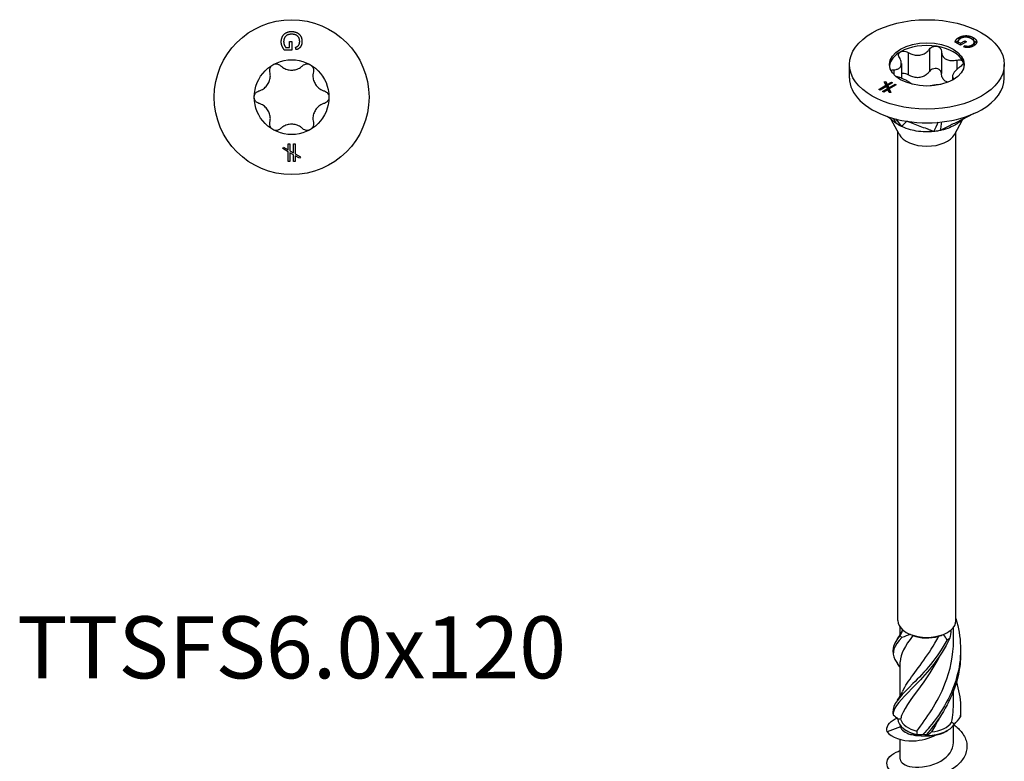
# Model space of a CAD drawing. Units: millimetres. Extents: x -20 to 53, y -257 to 0.
# Drawn here: x -20 to 53, y -212 to -156 of the extents above; entities that cross this region are included whole.
import ezdxf

# ---------------------------------------------------------------- set-up
doc = ezdxf.new("R2010")
doc.units = ezdxf.units.MM
doc.styles.get("Standard").update_dxf_attribs({"font": 'arial_1.ttf'})

# ---------------------------------------------------------------- blocks, each defined once
blk = doc.blocks.new('TTSFS60x120-Top')
at = {"layer": ''}
for p, q in [((-0.441, 3.725), (-0.163, 3.725)), ((-0.163, 3.725), (-0.163, 4.165)), ((-0.163, 4.165), (0.014, 4.165)), ((0.014, 4.165), (0.014, 3.53)), ((0.33, 3.553), (0.281, 3.732)), ((0.014, 3.53), (-0.541, 3.53)), ((-0.254, -3.501), (-0.129, -3.501)), ((-0.254, -3.943), (-0.254, -3.501)), ((-0.129, -3.501), (-0.129, -4.015)), ((0.129, -3.501), (0.254, -3.501)), ((0.129, -4.165), (0.129, -3.501)), ((0.254, -3.501), (0.254, -4.237)), ((-0.661, -3.852), (-0.599, -3.744)), ((-0.254, -4.087), (-0.661, -3.852)), ((-0.599, -3.744), (-0.254, -3.943)), ((-0.254, -4.824), (-0.254, -4.087)), ((-0.129, -4.015), (0.129, -4.165)), ((0.129, -4.309), (-0.129, -4.16)), ((-0.129, -4.16), (-0.129, -4.824)), ((0.129, -4.824), (0.129, -4.309)), ((0.254, -4.237), (0.661, -4.472)), ((0.254, -4.381), (0.254, -4.824)), ((0.599, -4.58), (0.254, -4.381)), ((-0.129, -4.824), (-0.254, -4.824)), ((0.254, -4.824), (0.129, -4.824)), ((0.661, -4.472), (0.599, -4.58))]:
    blk.add_line(p, q, dxfattribs=at)
for radius in [5.8, 2.8]:
    blk.add_circle((0, 0), radius, dxfattribs=at)
for points in [[(-0.776, 4.151), (-0.776, 4.372), (-0.586, 4.733), (-0.228, 4.917), (-0.007, 4.917)], [(0.005, 4.712), (-0.195, 4.712), (-0.466, 4.574), (-0.596, 4.31), (-0.596, 4.163)], [(-0.007, 4.917), (0.212, 4.917), (0.592, 4.734), (0.776, 4.39), (0.776, 4.166)], [(0.307, 4.655), (0.167, 4.712), (0.005, 4.712)], [(0.605, 4.165), (0.605, 4.301), (0.523, 4.5), (0.387, 4.621), (0.307, 4.655)], [(-0.541, 3.53), (-0.658, 3.677), (-0.776, 3.988), (-0.776, 4.151)], [(-0.596, 4.163), (-0.596, 4.033), (-0.497, 3.788), (-0.441, 3.725)], [(0.281, 3.732), (0.395, 3.766), (0.526, 3.865), (0.605, 4.052), (0.605, 4.165)], [(0.776, 4.166), (0.776, 4.004), (0.671, 3.741), (0.482, 3.592), (0.33, 3.553)]]:
    blk.add_open_spline(points, degree=2, dxfattribs=at)
for points, knots in [([(-1.628, 1.892), (-1.643, 1.955), (-1.645, 2.021), (-1.625, 2.149), (-1.598, 2.219), (-1.516, 2.339), (-1.461, 2.39), (-1.4, 2.425)], [0.02431671, 0.02431671, 0.02431671, 0.02431671, 0.0435584, 0.0435584, 0.06457435, 0.06457435, 0.0855903, 0.0855903, 0.0855903, 0.0855903]), ([(-1.4, 2.425), (-1.339, 2.46), (-1.268, 2.483), (-1.122, 2.494), (-1.049, 2.482), (-0.927, 2.435), (-0.871, 2.4), (-0.825, 2.356)], [0.0855903, 0.0855903, 0.0855903, 0.0855903, 0.10660624, 0.10660624, 0.12762219, 0.12762219, 0.14686388, 0.14686388, 0.14686388, 0.14686388]), ([(-0.825, 2.356), (-0.772, 2.305), (-0.714, 2.259), (-0.565, 2.162), (-0.458, 2.11), (-0.232, 2.042), (-0.112, 2.025), (0.112, 2.025), (0.232, 2.042), (0.458, 2.11), (0.565, 2.162), (0.714, 2.259), (0.772, 2.305), (0.825, 2.356)], [0.0511291, 0.0511291, 0.0511291, 0.0511291, 0.0729715, 0.0729715, 0.1064625, 0.1064625, 0.1399535, 0.1399535, 0.1734445, 0.1734445, 0.2069355, 0.2069355, 0.2287779, 0.2287779, 0.2287779, 0.2287779]), ([(0.825, 2.356), (0.871, 2.4), (0.927, 2.435), (1.049, 2.482), (1.122, 2.494), (1.268, 2.483), (1.339, 2.46), (1.4, 2.425)], [0.02431671, 0.02431671, 0.02431671, 0.02431671, 0.0435584, 0.0435584, 0.06457435, 0.06457435, 0.0855903, 0.0855903, 0.0855903, 0.0855903]), ([(1.4, 2.425), (1.461, 2.39), (1.516, 2.339), (1.598, 2.219), (1.625, 2.149), (1.645, 2.021), (1.643, 1.955), (1.628, 1.892)], [0.0855903, 0.0855903, 0.0855903, 0.0855903, 0.10660624, 0.10660624, 0.12762219, 0.12762219, 0.14686388, 0.14686388, 0.14686388, 0.14686388]), ([(-2.453, 0.463), (-2.382, 0.484), (-2.314, 0.511), (-2.155, 0.591), (-2.057, 0.658), (-1.884, 0.82), (-1.81, 0.916), (-1.698, 1.109), (-1.652, 1.221), (-1.598, 1.452), (-1.59, 1.571), (-1.6, 1.748), (-1.61, 1.821), (-1.628, 1.892)], [0.0511291, 0.0511291, 0.0511291, 0.0511291, 0.0729715, 0.0729715, 0.1064625, 0.1064625, 0.1399535, 0.1399535, 0.1734445, 0.1734445, 0.2069355, 0.2069355, 0.2287779, 0.2287779, 0.2287779, 0.2287779]), ([(1.628, 1.892), (1.61, 1.821), (1.6, 1.748), (1.59, 1.571), (1.598, 1.452), (1.652, 1.221), (1.698, 1.109), (1.81, 0.916), (1.884, 0.82), (2.057, 0.658), (2.155, 0.591), (2.314, 0.511), (2.382, 0.484), (2.453, 0.463)], [0.0511291, 0.0511291, 0.0511291, 0.0511291, 0.0729715, 0.0729715, 0.1064625, 0.1064625, 0.1399535, 0.1399535, 0.1734445, 0.1734445, 0.2069355, 0.2069355, 0.2287779, 0.2287779, 0.2287779, 0.2287779]), ([(-2.8, 0), (-2.8, 0.07), (-2.784, 0.144), (-2.721, 0.275), (-2.674, 0.333), (-2.573, 0.415), (-2.514, 0.445), (-2.453, 0.463)], [0.0855903, 0.0855903, 0.0855903, 0.0855903, 0.10660624, 0.10660624, 0.12762219, 0.12762219, 0.14686388, 0.14686388, 0.14686388, 0.14686388]), ([(-2.453, -0.463), (-2.514, -0.445), (-2.573, -0.415), (-2.674, -0.333), (-2.721, -0.275), (-2.784, -0.144), (-2.8, -0.07), (-2.8, 0)], [0.02431671, 0.02431671, 0.02431671, 0.02431671, 0.0435584, 0.0435584, 0.06457435, 0.06457435, 0.0855903, 0.0855903, 0.0855903, 0.0855903]), ([(2.453, 0.463), (2.514, 0.445), (2.573, 0.415), (2.674, 0.333), (2.721, 0.275), (2.784, 0.144), (2.8, 0.07), (2.8, 0)], [0.02431671, 0.02431671, 0.02431671, 0.02431671, 0.0435584, 0.0435584, 0.06457435, 0.06457435, 0.0855903, 0.0855903, 0.0855903, 0.0855903]), ([(2.8, 0), (2.8, -0.07), (2.784, -0.144), (2.721, -0.275), (2.674, -0.333), (2.573, -0.415), (2.514, -0.445), (2.453, -0.463)], [0.0855903, 0.0855903, 0.0855903, 0.0855903, 0.10660624, 0.10660624, 0.12762219, 0.12762219, 0.14686388, 0.14686388, 0.14686388, 0.14686388]), ([(-1.628, -1.892), (-1.61, -1.821), (-1.6, -1.748), (-1.59, -1.571), (-1.598, -1.452), (-1.652, -1.221), (-1.698, -1.109), (-1.81, -0.916), (-1.884, -0.82), (-2.057, -0.658), (-2.155, -0.591), (-2.314, -0.511), (-2.382, -0.484), (-2.453, -0.463)], [0.0511291, 0.0511291, 0.0511291, 0.0511291, 0.0729715, 0.0729715, 0.1064625, 0.1064625, 0.1399535, 0.1399535, 0.1734445, 0.1734445, 0.2069355, 0.2069355, 0.2287779, 0.2287779, 0.2287779, 0.2287779]), ([(2.453, -0.463), (2.382, -0.484), (2.314, -0.511), (2.155, -0.591), (2.057, -0.658), (1.884, -0.82), (1.81, -0.916), (1.698, -1.109), (1.652, -1.221), (1.598, -1.452), (1.59, -1.571), (1.6, -1.748), (1.61, -1.821), (1.628, -1.892)], [0.0511291, 0.0511291, 0.0511291, 0.0511291, 0.0729715, 0.0729715, 0.1064625, 0.1064625, 0.1399535, 0.1399535, 0.1734445, 0.1734445, 0.2069355, 0.2069355, 0.2287779, 0.2287779, 0.2287779, 0.2287779]), ([(-1.4, -2.425), (-1.461, -2.39), (-1.516, -2.339), (-1.598, -2.219), (-1.625, -2.149), (-1.645, -2.021), (-1.643, -1.955), (-1.628, -1.892)], [0.0855903, 0.0855903, 0.0855903, 0.0855903, 0.10660624, 0.10660624, 0.12762219, 0.12762219, 0.14686388, 0.14686388, 0.14686388, 0.14686388]), ([(0.825, -2.356), (0.772, -2.305), (0.714, -2.259), (0.565, -2.162), (0.458, -2.11), (0.232, -2.042), (0.112, -2.025), (-0.112, -2.025), (-0.232, -2.042), (-0.458, -2.11), (-0.565, -2.162), (-0.714, -2.259), (-0.772, -2.305), (-0.825, -2.356)], [0.0511291, 0.0511291, 0.0511291, 0.0511291, 0.0729715, 0.0729715, 0.1064625, 0.1064625, 0.1399535, 0.1399535, 0.1734445, 0.1734445, 0.2069355, 0.2069355, 0.2287779, 0.2287779, 0.2287779, 0.2287779]), ([(1.628, -1.892), (1.643, -1.955), (1.645, -2.021), (1.625, -2.149), (1.598, -2.219), (1.516, -2.339), (1.461, -2.39), (1.4, -2.425)], [0.02431671, 0.02431671, 0.02431671, 0.02431671, 0.0435584, 0.0435584, 0.06457435, 0.06457435, 0.0855903, 0.0855903, 0.0855903, 0.0855903]), ([(-0.825, -2.356), (-0.871, -2.4), (-0.927, -2.435), (-1.049, -2.482), (-1.122, -2.494), (-1.268, -2.483), (-1.339, -2.46), (-1.4, -2.425)], [0.02431671, 0.02431671, 0.02431671, 0.02431671, 0.0435584, 0.0435584, 0.06457435, 0.06457435, 0.0855903, 0.0855903, 0.0855903, 0.0855903]), ([(1.4, -2.425), (1.339, -2.46), (1.268, -2.483), (1.122, -2.494), (1.049, -2.482), (0.927, -2.435), (0.871, -2.4), (0.825, -2.356)], [0.0855903, 0.0855903, 0.0855903, 0.0855903, 0.10660624, 0.10660624, 0.12762219, 0.12762219, 0.14686388, 0.14686388, 0.14686388, 0.14686388])]:
    blk.add_open_spline(points, degree=3, knots=knots, dxfattribs=at)
blk = doc.blocks.new('TTSFS60x120-ISO')
at = {"layer": ''}
for p, q in [((2.387, 51.003), (2.387, 50.822)), ((3.472, 51.002), (3.472, 50.811)), ((2.506, 50.427), (2.114, 50.654)), ((2.322, 50.692), (2.519, 50.579)), ((2.322, 50.692), (2.322, 50.534)), ((2.955, 50.686), (2.506, 50.427)), ((2.519, 50.579), (2.83, 50.758)), ((2.519, 50.579), (2.519, 50.434)), ((2.746, 50.308), (2.837, 50.4)), ((2.83, 50.758), (2.83, 50.614)), ((2.83, 50.758), (2.955, 50.686)), ((2.837, 50.4), (2.837, 50.28)), ((3.373, 50.445), (3.373, 50.317)), ((3.547, 50.656), (3.547, 50.448)), ((-1.407, 49.888), (-1.407, 48.214)), ((0.187, 50.134), (0.187, 48.46)), ((1.082, 49.996), (1.082, 48.322)), ((-5.8, 47.971), (-5.8, 48.992)), ((-1.915, 49.057), (-1.915, 47.961)), ((2.249, 49.322), (2.249, 48.621)), ((5.8, 47.971), (5.8, 48.992)), ((-2.489, 48.589), (-2.489, 48.251)), ((1.915, 48.095), (1.915, 47.812)), ((-3.591, 47.126), (-3.07, 47.427)), ((-3.033, 47.346), (-3.502, 47.075)), ((-3.192, 47.689), (-3.071, 47.708)), ((-3.07, 47.427), (-3.192, 47.689)), ((-3.102, 47.495), (-3.071, 47.5)), ((-3.071, 47.708), (-2.968, 47.486)), ((-3.071, 47.708), (-3.071, 47.5)), ((-3.071, 47.5), (-2.968, 47.278)), ((-3.07, 47.427), (-3.07, 47.325)), ((-2.955, 47.18), (-3.033, 47.346)), ((-2.968, 47.486), (-2.655, 47.666)), ((-2.968, 47.486), (-2.968, 47.278)), ((-2.968, 47.278), (-2.931, 47.3)), ((-2.567, 47.615), (-2.931, 47.405)), ((-2.931, 47.405), (-2.853, 47.239)), ((-2.931, 47.405), (-2.931, 47.198)), ((-2.853, 47.239), (-2.384, 47.51)), ((-2.853, 47.239), (-2.853, 47.031)), ((-2.296, 47.459), (-2.816, 47.158)), ((-2.655, 47.666), (-2.567, 47.615)), ((-2.655, 47.666), (-2.655, 47.564)), ((-2.384, 47.51), (-2.296, 47.459)), ((-2.384, 47.51), (-2.384, 47.408)), ((-3.502, 47.075), (-3.591, 47.126)), ((-3.319, 46.97), (-2.955, 47.18)), ((-3.231, 46.919), (-3.319, 46.97)), ((-2.918, 47.099), (-3.231, 46.919)), ((-2.955, 47.18), (-2.955, 47.078)), ((-2.931, 47.198), (-2.853, 47.031)), ((-2.815, 46.877), (-2.918, 47.099)), ((-2.853, 47.031), (-2.816, 47.053)), ((-2.816, 47.158), (-2.694, 46.896)), ((-2.816, 47.158), (-2.816, 46.951)), ((-2.816, 46.951), (-2.784, 46.882)), ((-2.694, 46.896), (-2.815, 46.877)), ((-2.084, 43.758), (-2.671, 44.863)), ((2.084, 43.758), (2.662, 44.847)), ((-2.18, 7.35), (-2.18, 43.938)), ((2.18, 7.35), (2.18, 43.938)), ((-2, 6.288), (-2, 6.85)), ((2, 5.862), (2, 6.85)), ((-2, 1.695), (-2, 4.246)), ((2, 1.269), (2, 2.092)), ((-1.984, -0.605), (-2.976, -0.975)), ((-2, -0.51), (-2, -0.499)), ((2, -1.776), (2, -0.499)), ((-1.414, -0.962), (-1.541, -0.888)), ((1.414, -0.962), (1.541, -0.888)), ((-2, -3.041), (-2, -1.557))]:
    blk.add_line(p, q, dxfattribs=at)
for major_axis in [(5.8, 0), (-2.8, 0)]:
    blk.add_ellipse((0, 48.992), major_axis=major_axis, ratio=0.57735, dxfattribs=at)
for centre, major_axis, start_param, end_param in [((0, 48.788), (-2.8, 0), 4.45059, 5.497787), ((0, 48.788), (2.8, 0), 0.261799, 1.308997), ((0, 48.788), (-2.8, 0), 5.497787, 6.220009), ((0, 48.788), (2.8, 0), 0.063177, 0.261799), ((0, 47.971), (-5.8, 0), 0, 0.261799), ((0, 47.971), (5.8, 0), 5.497787, 6.283185), ((0, 47.971), (-5.8, 0), 0.261799, 1.308997), ((0, 47.971), (5.8, 0), 4.45059, 5.497787), ((0, 44.126), (-2.18, 0), 0.297251, 2.844341), ((0, 7.35), (-2.18, 0), 0, 0.604891), ((0, 7.35), (2.18, 0), 5.678294, 6.283185), ((0, 7.35), (2.18, 0), 3.746484, 4.107498), ((0, 7.35), (2.18, 0), 4.107498, 5.31728), ((0, 7.203), (2, 0), 4.153109, 5.171138), ((0, 7.35), (2.18, 0), 5.31728, 5.678294), ((0, 0.002), (-2.18, 0), 0.023428, 1.23321), ((0, 0.149), (-2, 0), 0.16957, 1.187598), ((0, 0.002), (2.18, 0), 4.735817, 5.945598), ((0, 0.149), (2, 0), 4.881959, 5.899987), ((0, -0.145), (2, 0), 3.926991, 4.493914), ((0, -0.145), (2, 0), 5.023909, 5.497787)]:
    blk.add_ellipse(centre, major_axis=major_axis, ratio=0.57735, start_param=start_param, end_param=end_param, dxfattribs=at)
for points, degree in [([(2.114, 50.654), (2.135, 50.761), (2.271, 50.936), (2.387, 51.003)], 2), ([(2.522, 50.934), (2.43, 50.882), (2.327, 50.741), (2.322, 50.692)], 2), ([(2.387, 51.003), (2.543, 51.093), (2.932, 51.163), (3.316, 51.092), (3.472, 51.002)], 2), ([(3.336, 50.913), (3.194, 50.995), (2.905, 51.049), (2.626, 50.995), (2.522, 50.934)], 2), ([(3.509, 50.767), (3.451, 50.847), (3.336, 50.913)], 2), ([(3.472, 51.002), (3.627, 50.913), (3.766, 50.683), (3.653, 50.467), (3.494, 50.376)], 2), ([(3.494, 50.376), (3.38, 50.309), (3.119, 50.245), (2.881, 50.261), (2.746, 50.308)], 2), ([(2.837, 50.4), (2.942, 50.368), (3.105, 50.355), (3.293, 50.399), (3.373, 50.445)], 2), ([(3.373, 50.445), (3.469, 50.5), (3.552, 50.615), (3.541, 50.72), (3.509, 50.767)], 2), ([(3.539, 50.403), (3.547, 50.426), (3.547, 50.448)], 2), ([(-2.249, 48.072), (-2.278, 48.08), (-2.307, 48.09), (-2.335, 48.1)], 3), ([(-2.536, 44.959), (-2.413, 44.777), (-2.284, 44.585), (-2.26, 44.549)], 3), ([(-2.376, 44.635), (-2.39, 44.646), (-2.404, 44.657), (-2.418, 44.668)], 3), ([(-2.354, 44.911), (-2.168, 44.678), (-1.934, 44.387), (-1.896, 44.339)], 3), ([(0.851, 44.659), (0.801, 44.556), (0.543, 44.028), (0.512, 43.967)], 3), ([(1.102, 44.683), (1.084, 44.559), (1.016, 44.097), (1.009, 44.044)], 3), ([(-2.212, 5.969), (-2.058, 6.177), (-1.922, 6.404), (-1.817, 6.641)], 3), ([(-1.817, 6.641), (-1.815, 6.644), (-1.814, 6.647), (-1.812, 6.651)], 3), ([(-2.03, 6.196), (-2.363, 5.808), (-2.531, 5.487), (-2.52, 5.163)], 3), ([(-2.03, 6.196), (-1.94, 6.336), (-1.86, 6.484), (-1.793, 6.635)], 3), ([(-1.061, 6.225), (-1.633, 5.445), (-1.994, 4.844), (-1.999, 4.246)], 3), ([(-1.24, 6.315), (-1.454, 6.229), (-1.665, 6.152), (-1.871, 6.084)], 3), ([(-1.24, 6.315), (-1.184, 6.286), (-1.125, 6.255), (-1.061, 6.225)], 3), ([(0.886, 6.168), (1.004, 6.212), (1.123, 6.261), (1.24, 6.315)], 3), ([(1.507, 5.894), (1.43, 6.042), (1.341, 6.184), (1.24, 6.315)], 3), ([(1.793, 6.635), (1.782, 6.419), (1.751, 6.201), (1.7, 5.986)], 3), ([(-2.527, 4.946), (-2.524, 5.018), (-2.524, 5.09), (-2.527, 5.162)], 3), ([(-2, 3.82), (-2.065, 3.93), (-2.137, 4.037), (-2.212, 4.139)], 3), ([(-2.212, 1.377), (-2.058, 1.584), (-1.922, 1.811), (-1.817, 2.048)], 3), ([(1.855, -0.283), (1.95, 0.227), (1.996, 0.748), (1.993, 1.269)], 3), ([(-2.528, 0.301), (-2.41, 0.2), (-2.293, 0.089), (-2.179, -0.028)], 3), ([(-2.527, 0.353), (-2.524, 0.425), (-2.524, 0.497), (-2.527, 0.57)], 3), ([(2.057, -0.415), (2.224, -0.245), (2.376, -0.063), (2.513, 0.127)], 3), ([(2.527, 0.461), (2.528, 0.398), (2.528, 0.334), (2.528, 0.271)], 3), ([(-1.971, -0.046), (-2.046, -0.04), (-2.115, -0.034), (-2.179, -0.028)], 3), ([(-1.999, -0.51), (-2, -0.542), (-1.995, -0.574), (-1.984, -0.605)], 3), ([(2.057, -0.415), (1.991, -0.366), (1.923, -0.322), (1.855, -0.283)], 3), ([(-0.722, -1.186), (-0.725, -1.097), (-0.733, -1.009), (-0.748, -0.922)], 3), ([(-0.722, -1.186), (-0.587, -1.19), (-0.438, -1.182), (-0.276, -1.165)], 3), ([(-0.026, -1.173), (-0.017, -1.202), (0.008, -1.23), (0.051, -1.256)], 3), ([(0.338, -0.989), (0.245, -1.08), (0.149, -1.169), (0.051, -1.256)], 3)]:
    blk.add_open_spline(points, degree=degree, dxfattribs=at)
for points, degree, knots in [([(0.187, 50.134), (0.22, 50.183), (0.265, 50.226), (0.371, 50.297), (0.439, 50.326), (0.582, 50.358), (0.657, 50.36), (0.725, 50.349)], 3, [0.02431671, 0.02431671, 0.02431671, 0.02431671, 0.0435584, 0.0435584, 0.06457435, 0.06457435, 0.0855903, 0.0855903, 0.0855903, 0.0855903]), ([(0.725, 50.349), (0.792, 50.339), (0.859, 50.315), (0.97, 50.244), (1.013, 50.197), (1.066, 50.102), (1.081, 50.05), (1.082, 49.996)], 3, [0.0855903, 0.0855903, 0.0855903, 0.0855903, 0.10660624, 0.10660624, 0.12762219, 0.12762219, 0.14686388, 0.14686388, 0.14686388, 0.14686388]), ([(2.183, 50.614), (2.192, 50.628), (2.262, 50.717), (2.355, 50.777)], 2, [0.845494, 0.845494, 0.845494, 1, 1.859528, 1.859528, 1.859528]), ([(3.501, 50.777), (3.634, 50.694), (3.702, 50.581), (3.707, 50.571)], 2, [0.0982772, 0.0982772, 0.0982772, 1, 1.0840468, 1.0840468, 1.0840468]), ([(-2.489, 48.589), (-2.426, 48.592), (-2.367, 48.599), (-2.235, 48.627), (-2.157, 48.656), (-2.032, 48.741), (-1.985, 48.798), (-1.927, 48.922), (-1.912, 49), (-1.92, 49.167), (-1.942, 49.258), (-1.998, 49.395), (-2.027, 49.452), (-2.062, 49.509)], 3, [0.0511291, 0.0511291, 0.0511291, 0.0511291, 0.0729715, 0.0729715, 0.1064625, 0.1064625, 0.1399535, 0.1399535, 0.1734445, 0.1734445, 0.2069355, 0.2069355, 0.2287779, 0.2287779, 0.2287779, 0.2287779]), ([(-2.062, 49.509), (-2.093, 49.559), (-2.112, 49.611), (-2.126, 49.712), (-2.118, 49.766), (-2.07, 49.861), (-2.029, 49.902), (-1.98, 49.931)], 3, [0.02431671, 0.02431671, 0.02431671, 0.02431671, 0.0435584, 0.0435584, 0.06457435, 0.06457435, 0.0855903, 0.0855903, 0.0855903, 0.0855903]), ([(-1.98, 49.931), (-1.93, 49.959), (-1.867, 49.979), (-1.729, 49.991), (-1.655, 49.983), (-1.526, 49.949), (-1.463, 49.923), (-1.407, 49.888)], 3, [0.0855903, 0.0855903, 0.0855903, 0.0855903, 0.10660624, 0.10660624, 0.12762219, 0.12762219, 0.14686388, 0.14686388, 0.14686388, 0.14686388]), ([(-1.407, 49.888), (-1.342, 49.848), (-1.274, 49.813), (-1.106, 49.74), (-0.989, 49.705), (-0.752, 49.669), (-0.632, 49.67), (-0.416, 49.703), (-0.305, 49.739), (-0.103, 49.842), (-0.013, 49.909), (0.105, 50.026), (0.149, 50.078), (0.187, 50.134)], 3, [0.0511291, 0.0511291, 0.0511291, 0.0511291, 0.0729715, 0.0729715, 0.1064625, 0.1064625, 0.1399535, 0.1399535, 0.1734445, 0.1734445, 0.2069355, 0.2069355, 0.2287779, 0.2287779, 0.2287779, 0.2287779]), ([(1.082, 49.996), (1.084, 49.934), (1.093, 49.873), (1.129, 49.733), (1.168, 49.645), (1.28, 49.493), (1.353, 49.43), (1.511, 49.338), (1.607, 49.304), (1.816, 49.271), (1.928, 49.271), (2.102, 49.29), (2.175, 49.304), (2.249, 49.322)], 3, [0.0511291, 0.0511291, 0.0511291, 0.0511291, 0.0729715, 0.0729715, 0.1064625, 0.1064625, 0.1399535, 0.1399535, 0.1734445, 0.1734445, 0.2069355, 0.2069355, 0.2287779, 0.2287779, 0.2287779, 0.2287779]), ([(2.489, 48.805), (2.426, 48.764), (2.367, 48.72), (2.235, 48.611), (2.157, 48.537), (2.032, 48.389), (1.985, 48.317), (1.927, 48.192), (1.912, 48.131), (1.92, 48.025), (1.942, 47.981), (1.995, 47.926), (2.02, 47.907), (2.051, 47.891)], 3, [0.0511291, 0.0511291, 0.0511291, 0.0511291, 0.0729715, 0.0729715, 0.1064625, 0.1064625, 0.1399535, 0.1399535, 0.1734445, 0.1734445, 0.2069355, 0.2069355, 0.226425, 0.226425, 0.226425, 0.226425]), ([(2.249, 49.322), (2.313, 49.338), (2.378, 49.345), (2.497, 49.341), (2.557, 49.328), (2.652, 49.28), (2.686, 49.245), (2.705, 49.206)], 3, [0.02431671, 0.02431671, 0.02431671, 0.02431671, 0.0435584, 0.0435584, 0.06457435, 0.06457435, 0.0855903, 0.0855903, 0.0855903, 0.0855903]), ([(2.705, 49.206), (2.723, 49.167), (2.726, 49.12), (2.699, 49.021), (2.669, 48.97), (2.592, 48.883), (2.544, 48.842), (2.489, 48.805)], 3, [0.0855903, 0.0855903, 0.0855903, 0.0855903, 0.10660624, 0.10660624, 0.12762219, 0.12762219, 0.14686388, 0.14686388, 0.14686388, 0.14686388]), ([(-2.681, 48.526), (-2.667, 48.539), (-2.649, 48.551), (-2.592, 48.576), (-2.544, 48.587), (-2.489, 48.589)], 3, [0.11699126, 0.11699126, 0.11699126, 0.11699126, 0.12762219, 0.12762219, 0.14686388, 0.14686388, 0.14686388, 0.14686388]), ([(-1.141, 47.516), (-1.163, 47.54), (-1.19, 47.566), (-1.28, 47.637), (-1.353, 47.685), (-1.511, 47.776), (-1.607, 47.826), (-1.816, 47.922), (-1.928, 47.967), (-2.102, 48.029), (-2.175, 48.052), (-2.249, 48.072)], 3, [0.0863474, 0.0863474, 0.0863474, 0.0863474, 0.1064625, 0.1064625, 0.1399535, 0.1399535, 0.1734445, 0.1734445, 0.2069355, 0.2069355, 0.2287779, 0.2287779, 0.2287779, 0.2287779]), ([(-1.407, 48.214), (-1.463, 48.249), (-1.526, 48.275), (-1.655, 48.31), (-1.729, 48.317), (-1.84, 48.307), (-1.879, 48.299), (-1.915, 48.286)], 3, [0.15396739, 0.15396739, 0.15396739, 0.15396739, 0.17320908, 0.17320908, 0.19422503, 0.19422503, 0.20694112, 0.20694112, 0.20694112, 0.20694112]), ([(0.187, 48.46), (0.149, 48.404), (0.105, 48.352), (-0.013, 48.236), (-0.103, 48.168), (-0.305, 48.065), (-0.416, 48.029), (-0.632, 47.996), (-0.752, 47.995), (-0.989, 48.031), (-1.106, 48.067), (-1.274, 48.139), (-1.342, 48.174), (-1.407, 48.214)], 3, [0.5171415, 0.5171415, 0.5171415, 0.5171415, 0.5389839, 0.5389839, 0.5724749, 0.5724749, 0.6059659, 0.6059659, 0.6394569, 0.6394569, 0.6729479, 0.6729479, 0.6947903, 0.6947903, 0.6947903, 0.6947903]), ([(0.725, 48.675), (0.657, 48.686), (0.582, 48.684), (0.439, 48.652), (0.371, 48.623), (0.265, 48.552), (0.22, 48.509), (0.187, 48.46)], 3, [0.21524098, 0.21524098, 0.21524098, 0.21524098, 0.23625693, 0.23625693, 0.25727287, 0.25727287, 0.27651457, 0.27651457, 0.27651457, 0.27651457]), ([(1.082, 48.322), (1.081, 48.376), (1.066, 48.429), (1.013, 48.524), (0.97, 48.57), (0.859, 48.641), (0.792, 48.665), (0.725, 48.675)], 3, [0.15396739, 0.15396739, 0.15396739, 0.15396739, 0.17320908, 0.17320908, 0.19422503, 0.19422503, 0.21524098, 0.21524098, 0.21524098, 0.21524098]), ([(1.563, 47.651), (1.516, 47.667), (1.472, 47.687), (1.353, 47.756), (1.28, 47.82), (1.168, 47.971), (1.129, 48.059), (1.093, 48.2), (1.084, 48.26), (1.082, 48.322)], 3, [0.5890966, 0.5890966, 0.5890966, 0.5890966, 0.6059659, 0.6059659, 0.6394569, 0.6394569, 0.6729479, 0.6729479, 0.6947903, 0.6947903, 0.6947903, 0.6947903]), ([(1.046, 47.492), (0.989, 47.487), (0.93, 47.481), (0.752, 47.461), (0.632, 47.445), (0.435, 47.414), (0.342, 47.399), (0.256, 47.382)], 3, [0.08965082, 0.08965082, 0.08965082, 0.08965082, 0.10646253, 0.10646253, 0.13995352, 0.13995352, 0.16776632, 0.16776632, 0.16776632, 0.16776632]), ([(-2.26, 44.549), (-2.305, 44.584), (-2.349, 44.617), (-2.423, 44.674), (-2.439, 44.687), (-2.553, 44.773), (-2.566, 44.783), (-2.665, 44.859), (-2.688, 44.876), (-2.782, 44.949), (-2.834, 44.988), (-2.916, 45.051), (-2.946, 45.074), (-2.976, 45.097)], 3, [0.000001, 0.000001, 0.000001, 0.000001, 0.01742152, 0.01742152, 0.02984788, 0.02984788, 0.03408356, 0.03408356, 0.03882312, 0.03882312, 0.04470438, 0.04470438, 0.04807251, 0.04807251, 0.04807251, 0.04807251]), ([(3.513, 45.307), (3.451, 45.276), (3.39, 45.244), (3.07, 45.083), (2.813, 44.953), (2.297, 44.693), (2.04, 44.563), (1.476, 44.279), (1.472, 44.277), (1.309, 44.195), (1.258, 44.169), (1.179, 44.129), (1.169, 44.124), (1.107, 44.092), (1.063, 44.068), (1.009, 44.044)], 3, [0.02904542, 0.02904542, 0.02904542, 0.02904542, 0.03183706, 0.03183706, 0.04350227, 0.04350227, 0.05516753, 0.05516753, 0.06904241, 0.06904241, 0.08465951, 0.08465951, 0.09120377, 0.09120377, 0.11242234, 0.11242234, 0.11242234, 0.11242234]), ([(-2.308, 44.584), (-2.325, 44.596), (-2.343, 44.61), (-2.368, 44.628), (-2.372, 44.632), (-2.376, 44.635)], 3, [0.006904914, 0.006904914, 0.006904914, 0.006904914, 0.014121171, 0.014121171, 0.015643723, 0.015643723, 0.015643723, 0.015643723]), ([(-1.896, 44.339), (-1.961, 44.373), (-2.061, 44.426), (-2.104, 44.45), (-2.118, 44.458), (-2.186, 44.5), (-2.227, 44.528), (-2.26, 44.549)], 3, [0, 0, 0, 0, 0.02480865, 0.02480865, 0.03775798, 0.03775798, 0.08281787, 0.08281787, 0.08281787, 0.08281787]), ([(-1.501, 44.737), (-1.505, 44.733), (-1.507, 44.73), (-1.519, 44.719), (-1.52, 44.717), (-1.527, 44.711), (-1.545, 44.692), (-1.567, 44.67), (-1.583, 44.654), (-1.633, 44.604), (-1.666, 44.571), (-1.732, 44.505), (-1.765, 44.472), (-1.837, 44.399), (-1.837, 44.399), (-1.858, 44.378), (-1.864, 44.371), (-1.874, 44.361), (-1.876, 44.36), (-1.882, 44.351), (-1.883, 44.341), (-1.896, 44.339)], 3, [0.000001, 0.000001, 0.000001, 0.000001, 0.0131786, 0.0131786, 0.0241726, 0.0241726, 0.0260045, 0.0260045, 0.0318371, 0.0318371, 0.0435023, 0.0435023, 0.0551675, 0.0551675, 0.0690424, 0.0690424, 0.0846595, 0.0846595, 0.0912038, 0.0912038, 0.1124224, 0.1124224, 0.1124224, 0.1124224]), ([(0.512, 43.967), (0.466, 43.964), (0.413, 43.958), (0.107, 43.935), (-0.308, 43.924), (-1.002, 44.038), (-1.19, 44.081), (-1.636, 44.216), (-1.826, 44.309), (-1.896, 44.339)], 3, [0, 0, 0, 0, 0.0141212, 0.0141212, 0.0658817, 0.0658817, 0.0861464, 0.0861464, 0.1159001, 0.1159001, 0.1159001, 0.1159001]), ([(0.512, 43.967), (0.479, 43.975), (0.456, 43.986), (0.415, 44.005), (0.404, 44.008), (0.335, 44.034), (0.328, 44.037), (0.268, 44.06), (0.254, 44.065), (0.198, 44.087), (0.166, 44.099), (0.093, 44.127), (0.051, 44.143), (-0.159, 44.223), (-0.327, 44.287), (-0.662, 44.416), (-0.83, 44.48), (-1.082, 44.576), (-1.166, 44.608), (-1.276, 44.65), (-1.371, 44.687), (-1.404, 44.699), (-1.412, 44.703), (-1.469, 44.724), (-1.481, 44.729), (-1.501, 44.737)], 3, [0.000001, 0.000001, 0.000001, 0.000001, 0.0174215, 0.0174215, 0.0298479, 0.0298479, 0.0340836, 0.0340836, 0.0388231, 0.0388231, 0.0447044, 0.0447044, 0.0525451, 0.0525451, 0.0839091, 0.0839091, 0.1152729, 0.1152729, 0.1309548, 0.1309548, 0.1358448, 0.1358448, 0.166717, 0.166717, 0.2037228, 0.2037228, 0.2037228, 0.2037228]), ([(2.223, 44.524), (2.171, 44.49), (2.115, 44.456), (1.908, 44.34), (1.749, 44.268), (1.324, 44.112), (1.098, 44.067), (1.009, 44.044)], 3, [0.05736436, 0.05736436, 0.05736436, 0.05736436, 0.06588173, 0.06588173, 0.08614642, 0.08614642, 0.11590008, 0.11590008, 0.11590008, 0.11590008]), ([(2.84, 44.967), (2.825, 44.958), (2.796, 44.94), (2.725, 44.892), (2.685, 44.864), (2.602, 44.802), (2.563, 44.772), (2.481, 44.709), (2.445, 44.682), (2.372, 44.628), (2.336, 44.602), (2.275, 44.559), (2.249, 44.542), (2.223, 44.524)], 3, [0.1007836, 0.1007836, 0.1007836, 0.1007836, 0.1481929, 0.1481929, 0.1898675, 0.1898675, 0.2192099, 0.2192099, 0.2356881, 0.2356881, 0.2492752, 0.2492752, 0.2586018, 0.2586018, 0.2586018, 0.2586018]), ([(1.009, 44.044), (0.932, 44.03), (0.797, 44.004), (0.739, 43.995), (0.719, 43.992), (0.624, 43.979), (0.564, 43.974), (0.512, 43.967)], 3, [0, 0, 0, 0, 0.02480865, 0.02480865, 0.03775798, 0.03775798, 0.08281787, 0.08281787, 0.08281787, 0.08281787]), ([(2.179, 7.49), (2.581, 6.157), (2.635, 4.71), (2.303, 3.355), (1.933, 1.844), (1.099, 0.467), (0.204, -0.613), (0.044, -0.806), (-0.117, -0.99), (-0.276, -1.165)], 3, [0.204952, 0.204952, 0.204952, 0.204952, 1.160797, 1.160797, 1.160797, 2.225944, 2.225944, 2.225944, 2.416068, 2.416068, 2.416068, 2.416068]), ([(-1.871, 6.084), (-2.474, 5.431), (-2.682, 4.97), (-2.395, 4.424), (-2.347, 4.332), (-2.285, 4.237), (-2.21, 4.138)], 3, [0.097206, 0.097206, 0.097206, 0.097206, 1.160797, 1.160797, 1.160797, 1.340063, 1.340063, 1.340063, 1.340063]), ([(1.7, 5.986), (1.037, 4.601), (0.04, 3.445), (-0.809, 2.574), (-1.66, 1.701), (-2.327, 1.109), (-2.487, 0.581), (-2.516, 0.487), (-2.53, 0.394), (-2.528, 0.301)], 3, [0.097206, 0.097206, 0.097206, 0.097206, 1.160797, 1.160797, 1.160797, 2.225944, 2.225944, 2.225944, 2.416068, 2.416068, 2.416068, 2.416068]), ([(-1.871, 6.084), (-1.897, 6.104), (-1.923, 6.124), (-1.976, 6.161), (-2.003, 6.179), (-2.03, 6.196)], 3, [-0.02501251, -0.02501251, -0.02501251, -0.02501251, -0.01272319, -0.01272319, 0, 0, 0, 0]), ([(-1.812, 2.049), (-1.726, 2.245), (-1.612, 2.448), (-1.47, 2.665), (-0.959, 3.447), (-0.119, 4.419), (0.6, 5.651), (0.698, 5.819), (0.793, 5.991), (0.886, 6.168)], 3, [-1.648337, -1.648337, -1.648337, -1.648337, -1.334461, -1.334461, -1.334461, -0.20453, -0.20453, -0.20453, -0.050265, -0.050265, -0.050265, -0.050265]), ([(1.7, 5.986), (1.669, 5.973), (1.637, 5.959), (1.573, 5.928), (1.54, 5.911), (1.507, 5.894)], 3, [-0.02501251, -0.02501251, -0.02501251, -0.02501251, -0.01272319, -0.01272319, 0, 0, 0, 0]), ([(1.507, 5.894), (0.788, 4.549), (-0.225, 3.45), (-1.042, 2.627), (-1.86, 1.802), (-2.447, 1.246), (-2.52, 0.724), (-2.527, 0.673), (-2.53, 0.621), (-2.527, 0.57)], 3, [0.097206, 0.097206, 0.097206, 0.097206, 1.160797, 1.160797, 1.160797, 2.225944, 2.225944, 2.225944, 2.331509, 2.331509, 2.331509, 2.331509]), ([(-0.748, -0.922), (-0.05, 0.015), (0.804, 1.206), (1.356, 2.6), (1.761, 3.62), (1.989, 4.741), (1.995, 5.863)], 3, [-2.463009, -2.463009, -2.463009, -2.463009, -1.334461, -1.334461, -1.334461, -0.509014, -0.509014, -0.509014, -0.509014]), ([(0.959, 4.706), (0.597, 3.988), (0.176, 3.332), (-0.234, 2.757), (-0.982, 1.706), (-1.656, 0.921), (-1.896, 0.232), (-1.929, 0.138), (-1.954, 0.046), (-1.971, -0.046)], 3, [0.559725, 0.559725, 0.559725, 0.559725, 1.178813, 1.178813, 1.178813, 2.308744, 2.308744, 2.308744, 2.463009, 2.463009, 2.463009, 2.463009]), ([(2.52, 5.053), (2.532, 4.529), (2.492, 4.004), (2.395, 3.489), (2.108, 1.96), (1.335, 0.537), (0.452, -0.594), (0.294, -0.796), (0.134, -0.989), (-0.026, -1.173)], 3, [0.801867, 0.801867, 0.801867, 0.801867, 1.160797, 1.160797, 1.160797, 2.225944, 2.225944, 2.225944, 2.416068, 2.416068, 2.416068, 2.416068]), ([(2.215, 2.755), (2.384, 2.171), (2.491, 1.568), (2.52, 0.96), (2.533, 0.682), (2.53, 0.404), (2.513, 0.127)], 3, [1.8090909, 1.8090909, 1.8090909, 1.8090909, 2.2259438, 2.2259438, 2.2259438, 2.4160685, 2.4160685, 2.4160685, 2.4160685]), ([(-2.976, -0.975), (-3.026, -0.802), (-2.998, -0.624), (-2.788, -0.289), (-2.609, -0.136), (-2.329, 0.01), (-2.291, 0.028), (-2.252, 0.046)], 3, [0, 0, 0, 0, 0.1203733, 0.1203733, 0.2407465, 0.2407465, 0.2586726, 0.2586726, 0.2586726, 0.2586726]), ([(0.961, 0.11), (0.858, -0.097), (0.749, -0.299), (0.636, -0.495), (0.539, -0.664), (0.439, -0.829), (0.338, -0.989)], 3, [2.1305218, 2.1305218, 2.1305218, 2.1305218, 2.3087444, 2.3087444, 2.3087444, 2.4630086, 2.4630086, 2.4630086, 2.4630086]), ([(2.513, 0.127), (2.515, 0.149), (2.518, 0.171), (2.523, 0.22), (2.525, 0.245), (2.528, 0.271)], 3, [-0.02501251, -0.02501251, -0.02501251, -0.02501251, -0.01272319, -0.01272319, 0, 0, 0, 0]), ([(2.027, -0.462), (2.265, -0.631), (2.467, -0.823), (2.816, -1.283), (2.938, -1.556), (3.025, -2.116), (2.991, -2.399), (2.769, -2.944), (2.584, -3.202), (2.088, -3.664), (1.781, -3.864), (1.085, -4.189), (0.703, -4.31), (-0.085, -4.464), (-0.483, -4.495), (-1.241, -4.47), (-1.594, -4.414), (-2.207, -4.231), (-2.46, -4.105), (-2.833, -3.808), (-2.949, -3.639), (-3.024, -3.291), (-2.983, -3.114), (-2.75, -2.783), (-2.56, -2.633), (-2.212, -2.465), (-2.11, -2.423), (-2, -2.386)], 3, [0.743945, 0.743945, 0.743945, 0.743945, 0.842613, 0.842613, 0.962986, 0.962986, 1.083359, 1.083359, 1.203733, 1.203733, 1.324106, 1.324106, 1.444479, 1.444479, 1.564852, 1.564852, 1.685226, 1.685226, 1.805599, 1.805599, 1.925972, 1.925972, 2.046346, 2.046346, 2.166719, 2.166719, 2.211606, 2.211606, 2.211606, 2.211606]), ([(-1.984, -0.605), (-1.951, -0.722), (-1.866, -0.834), (-1.604, -1.031), (-1.428, -1.113), (-1.104, -1.205), (-0.979, -1.23), (-0.714, -1.264), (-0.576, -1.273), (-0.433, -1.272)], 3, [0, 0, 0, 0, 0.0800585, 0.0800585, 0.1601169, 0.1601169, 0.2044238, 0.2044238, 0.2487308, 0.2487308, 0.2487308, 0.2487308]), ([(-2.976, -0.975), (-2.682, -1.408), (-1.878, -1.68), (-1.039, -1.659), (-0.414, -1.644), (0.217, -1.474), (0.685, -1.204)], 3, [0, 0, 0, 0, 1.015278, 1.015278, 1.015278, 1.772044, 1.772044, 1.772044, 1.772044]), ([(-0.433, -1.272), (-0.278, -1.288), (-0.116, -1.293), (0.261, -1.278), (0.476, -1.25), (0.685, -1.204)], 3, [0.1617615, 0.1617615, 0.1617615, 0.1617615, 0.2113987, 0.2113987, 0.2758195, 0.2758195, 0.2758195, 0.2758195]), ([(-0.276, -1.165), (-0.235, -1.168), (-0.194, -1.17), (-0.111, -1.173), (-0.069, -1.174), (-0.026, -1.173)], 3, [-0.02501251, -0.02501251, -0.02501251, -0.02501251, -0.01272319, -0.01272319, 0, 0, 0, 0]), ([(-1.998, -3.041), (-1.992, -3.286), (-1.653, -3.529), (-1.106, -3.607), (-0.478, -3.696), (0.392, -3.554), (1.037, -3.176), (1.622, -2.834), (1.993, -2.307), (1.999, -1.775)], 3, [91.891585, 91.891585, 91.891585, 91.891585, 92.876138, 92.876138, 92.876138, 94.007432, 94.007432, 94.007432, 95.033178, 95.033178, 95.033178, 95.033178])]:
    blk.add_open_spline(points, degree=degree, knots=knots, dxfattribs=at)

msp = doc.modelspace()

# ---------------------------------------------------------------- block references
for name, p in [('TTSFS60x120-Top', (0, -161.8)), ('TTSFS60x120-ISO', (47.6, -208.34))]:
    msp.add_blockref(name, p)

# ---------------------------------------------------------------- texts
at = {"insert": (0, -203.6), "char_height": 4.64444, "attachment_point": 5}
msp.add_mtext('TTSFS6.0x120', dxfattribs=at)

doc.saveas('drawing.dxf')
